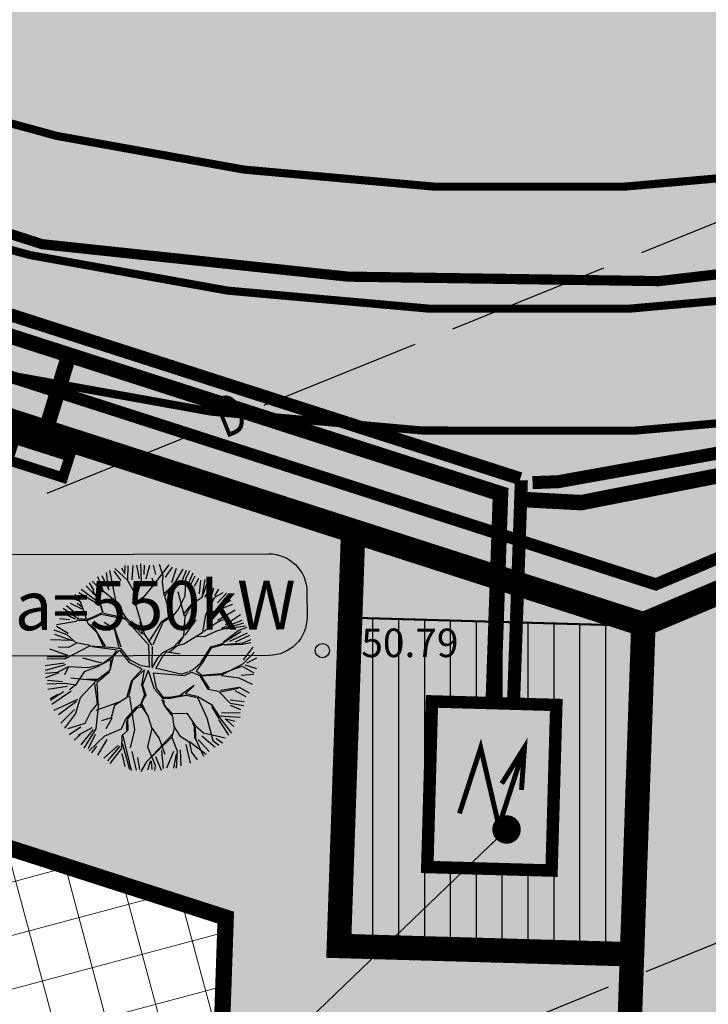
# Model space of a CAD drawing. Units: metres. Extents: x 547959 to 551683, y 6581765 to 6582864.
# Drawn here: x 549099 to 549116, y 6582221 to 6582245 of the extents above; entities that cross this region are included whole.
import ezdxf
from ezdxf.enums import TextEntityAlignment as Align

# ---------------------------------------------------------------- set-up
doc = ezdxf.new("R2010")
doc.units = ezdxf.units.M
doc.linetypes.add('05383-GEE$0$AUDIT_D_040524162901-0', pattern=[0])
doc.linetypes.add('CENTER', pattern=[50.8, 31.75, -6.35, 6.35, -6.35])
for name, color, linetype in [('05383 GES$0$K-SIDEKANALISATSIOON', 4, 'Continuous'), ('05383-GEE$0$K-tr-ALAJAAMAD', 174, '05383-GEE$0$AUDIT_D_040524162901-0'), ('05383-GEE$0$KBLTXT', 7, 'Continuous'), ('05383-GEE$0$KPR-KBLTEXT', 7, 'Continuous'), ('05383-GEE$0$KPR-KPKAABEL', 144, '05383-GEE$0$W2_KPROJEKT'), ('05383-GEE$0$KPR-MPKAABEL', 174, '05383-GEE$0$W1_KPROJEKT'), ('05383-GEE$0$KPR-TRAFOALAJAAM', 174, 'Continuous'), ('05383-GEE$0$KPR-TVKAABEL', 174, '05383-GEE$0$W1.1_KPROJEKT'), ('05383-GEE$0$KPR-vormistus', 7, 'Continuous'), ('05383_teed$0$K-tee-hatch-kergliiklustee', 51, 'Continuous'), ('05383_teed$0$K-tee-hatch-sõidutee', 254, 'Continuous'), ('05383_teed$0$K-tee-servajoon', 251, 'Continuous'), ('jarve tee 2 l-est 2d-MUST$0$29', 7, 'Continuous'), ('jarve tee 2 l-est 2d-MUST$0$4_RAJATISEDET', 7, 'Continuous'), ('K-haljastus', 71, 'Continuous'), ('K-keeluala', 6, 'Continuous'), ('k-puud-2', 94, 'Continuous'), ('K-x-ref', 7, 'Continuous'), ('K-x-ref-teed', 7, 'Continuous'), ('mood-piir', 1, 'Continuous')]:
    doc.layers.add(name, color=color, linetype=linetype)
doc.layers.add('K-hoon-ala-Ä', color=203, linetype='Continuous', lineweight=18)
doc.styles.add('05383 GES$0$KPR-jooned', font='romand.shx')
doc.styles.add('05383-GEE$0$KPR-jooned', font='romand.shx')
doc.styles.add('05383-GEE$0$style6', font='verdana.TTF', dxfattribs={"width": 0.89, "oblique": 10, "height": 1})
doc.styles.add('05383-GEE$0$SWISL', font='swissl.ttf')
doc.styles.add('jarve tee 2 l-est 2d-MUST$0$ROMANS', font='ROMANS')
doc.styles.add('jarve tee 2 l-est 2d-MUST$0$TXT', font='txt.shx')
doc.linetypes.add('05383 GES$0$SIDE_KPROJEKT', pattern='A,9.5,-1.25,["/",05383 GES$0$KPR-jooned,S=1,R=0,X=-0.55,Y=-0.5],-1.25', length=12)
doc.linetypes.add('05383-GEE$0$W1.1_KPROJEKT', pattern='A,9.5,-2,["W1.1",05383-GEE$0$KPR-jooned,S=1,R=0,X=-1.72,Y=-0.5],-2', length=13.5)
doc.linetypes.add('05383-GEE$0$W1_KPROJEKT', pattern='A,9.5,-1.25,["W1",05383-GEE$0$KPR-jooned,S=1,R=0,X=-0.95,Y=-0.5],-1.25', length=12)
doc.linetypes.add('05383-GEE$0$W2_KPROJEKT', pattern='A,9.5,-1.25,["W2",05383-GEE$0$KPR-jooned,S=1,R=0,X=-1.05,Y=-0.5],-1.25', length=12)
doc.dimstyles.new('05383-GEE$0$11', dxfattribs={"dimtxt": 1.1, "dimasz": 0.8, "dimexe": 0.18, "dimexo": 0.04, "dimgap": 0.1, "dimtad": 1, "dimdec": 1, "dimzin": 0, "dimdsep": 46, "dimtxsty": '05383-GEE$0$style6', "dimblk1": '05383-GEE$0$_OBLIQUE', "dimblk2": '05383-GEE$0$_OBLIQUE', "dimsah": 1, "dimcen": 0.09, "dimdle": 0.8, "dimadec": 1, "dimazin": 0, "dimtfac": 1, "dimtdec": 1, "dimtmove": 0, "dimatfit": 0, "dimldrblk": '05383-GEE$0$_OBLIQUE', "dimfxl": 0, "dimtolj": 1, "dimtzin": 0, "dimlwd": -1, "dimarcsym": 0})

# ---------------------------------------------------------------- blocks, each defined once
blk = doc.blocks.new('puu2')
at = {"layer": 'k-puud-2'}
for p, q in [((-0.77, 2.093), (-0.789, 2.442)), ((-0.578, 2.267), (-0.706, 2.47)), ((-0.393, 2.288), (-0.572, 2.532)), ((-0.548, 2.024), (-0.337, 2.594)), ((-0.33, 2.278), (-0.248, 2.562)), ((-0.147, 2.204), (-0.146, 2.571)), ((-0.068, 2.211), (0.014, 2.602)), ((0.083, 2.323), (0.102, 2.599)), ((0.154, 2.399), (0.186, 2.617)), ((0.248, 2.304), (0.276, 2.589)), ((0.313, 2.314), (0.35, 2.534)), ((0.414, 2.287), (0.45, 2.506)), ((0.588, 2.148), (0.515, 2.478)), ((0.67, 2.087), (0.608, 2.524)), ((0.67, 2.087), (0.694, 2.517)), ((0.735, 2.112), (0.799, 2.433)), ((-1.312, 2.047), (-1.367, 2.25)), ((-1.197, 1.939), (-1.29, 2.266)), ((-1.185, 2.304), (-1.101, 1.966)), ((-0.927, 2.047), (-1.092, 2.341)), ((-0.862, 2.008), (-1.009, 2.406)), ((-0.853, 2.177), (-0.917, 2.405)), ((-0.37, 2.141), (-0.393, 2.288)), ((-0.237, 1.899), (-0.064, 2.21)), ((-0.204, 1.836), (-0.064, 2.226)), ((0.264, 1.993), (0.154, 2.399)), ((0.506, 1.877), (0.405, 2.244)), ((0.891, 1.993), (0.873, 2.396)), ((0.889, 1.712), (0.967, 2.181)), ((0.964, 2.212), (1, 2.396)), ((0.967, 2.181), (1.131, 2.36)), ((1.074, 2.067), (1.212, 2.369)), ((1.148, 1.993), (1.369, 2.231)), ((-1.56, 1.56), (-1.745, 1.946)), ((-1.322, 1.359), (-1.681, 2.016)), ((-1.588, 2.029), (-1.349, 1.864)), ((-1.197, 1.923), (-1.58, 2.101)), ((-1.432, 2.167), (-1.312, 2.047)), ((-0.915, 1.673), (-0.87, 2.016)), ((-0.862, 1.633), (-0.862, 2.008)), ((-0.689, 1.649), (-0.548, 2.024)), ((-0.548, 2.04), (-0.634, 2.155)), ((-0.228, 1.844), (-0.37, 2.141)), ((0.405, 1.509), (0.069, 2.033)), ((0.21, 1.609), (0.264, 1.993)), ((0.499, 1.869), (0.67, 2.087)), ((0.905, 1.728), (1.443, 2.157)), ((1.212, 1.671), (1.543, 2.039)), ((1.423, 1.625), (1.698, 1.974)), ((-1.673, 1.476), (-1.915, 1.782)), ((-1.836, 1.836), (-1.56, 1.56)), ((-0.868, 1.626), (-1.197, 1.923)), ((-0.01, 1.531), (-0.204, 1.836)), ((0.373, 1.572), (0.499, 1.884)), ((0.421, 1.509), (0.499, 1.869)), ((0.952, 1.275), (0.889, 1.712)), ((1.225, 1.627), (1.342, 1.727)), ((1.272, 1.408), (1.842, 1.806)), ((1.359, 1.506), (1.781, 1.855)), ((1.469, 1.524), (1.892, 1.744)), ((1.943, 1.718), (1.78, 1.586)), ((-2.12, 1.478), (-1.863, 1.332)), ((-2.078, 1.571), (-1.916, 1.438)), ((-1.674, 1.462), (-2.016, 1.633)), ((-1.33, 1.351), (-1.673, 1.476)), ((-0.836, 1.438), (-0.868, 1.626)), ((-0.83, 1.492), (-0.689, 1.665)), ((-0.806, 1.423), (-0.689, 1.649)), ((0.061, 1.399), (-0.01, 1.531)), ((0.139, 1.445), (0.21, 1.609)), ((0.538, 1.048), (0.421, 1.509)), ((0.561, 1.072), (0.702, 1.509)), ((0.968, 1.306), (1.225, 1.627)), ((1.476, 1.141), (1.833, 1.578)), ((1.78, 1.586), (1.514, 1.195)), ((1.654, 1.267), (2.002, 1.598)), ((1.791, 1.295), (2.075, 1.56)), ((1.974, 1.328), (2.131, 1.469)), ((-2.24, 1.268), (-1.79, 1.166)), ((-1.68, 1.173), (-2.212, 1.36)), ((-1.695, 1.204), (-1.922, 1.415)), ((-0.947, 1.032), (-1.33, 1.351)), ((-1.024, 1.016), (-1.314, 1.351)), ((-0.4, 0.797), (-0.836, 1.438)), ((-0.227, 0.672), (-0.08, 1.226)), ((-0.118, 0.611), (-0.048, 1.226)), ((-0.08, 1.226), (0.061, 1.399)), ((-0.048, 1.226), (0.139, 1.445)), ((0.6, 0.861), (0.952, 1.275)), ((1.022, 1.189), (1.272, 1.408)), ((1.521, 1.141), (1.974, 1.328)), ((1.975, 1.282), (1.545, 1.133)), ((2.153, 1.383), (1.975, 1.282)), ((2.112, 0.937), (2.241, 1.304)), ((-2.35, 1.084), (-2.194, 1.074)), ((-2.118, 1.047), (-2.315, 1.196)), ((-2.057, 0.954), (-2.196, 1.001)), ((-1.789, 0.61), (-2.118, 1.047)), ((-1.533, 0.978), (-1.696, 0.828)), ((-1.533, 0.978), (-1.695, 1.204)), ((-1.522, 0.983), (-1.633, 1.141)), ((-0.939, 0.992), (-1.555, 0.923)), ((-0.923, 1.024), (-1.513, 0.965)), ((-0.211, 0.563), (-0.939, 0.992)), ((-0.455, 0.774), (-0.923, 1.024)), ((-0.447, 0.798), (-0.588, 1.032)), ((0.389, 0.712), (0.538, 1.048)), ((0.475, 0.798), (0.546, 1.056)), ((0.842, 1.134), (1.022, 1.189)), ((1.131, 0.531), (1.256, 1.001)), ((1.179, 0.563), (1.272, 0.969)), ((1.256, 1.001), (1.476, 1.141)), ((1.272, 0.969), (1.521, 1.141)), ((2.123, 0.836), (2.304, 1.187)), ((2.213, 0.891), (2.405, 1.084)), ((-2.063, 0.65), (-2.486, 0.775)), ((-2.433, 0.873), (-2.066, 0.726)), ((-2.367, 0.955), (-2.047, 0.909)), ((-1.696, 0.828), (-1.844, 0.696)), ((-1.555, 0.923), (-1.829, 0.681)), ((-1.118, 0.672), (-1.422, 0.758)), ((-0.384, 0.781), (-0.455, 0.774)), ((-0.142, 0.587), (-0.384, 0.781)), ((0.171, 0.494), (0.413, 0.736)), ((0.319, 0.564), (0.452, 0.759)), ((0.413, 0.736), (0.6, 0.861)), ((1.7, 0.445), (2.131, 0.78)), ((1.732, 0.429), (2.123, 0.836)), ((2.131, 0.78), (2.451, 0.71)), ((2.185, 0.826), (2.479, 0.826)), ((-2.078, 0.571), (-2.524, 0.345)), ((-2.497, 0.515), (-2.258, 0.57)), ((-2.493, 0.672), (-2.134, 0.627)), ((-1.829, 0.681), (-2.087, 0.594)), ((-1.844, 0.696), (-2.063, 0.65)), ((-1.789, 0.61), (-1.525, 0.47)), ((-1.587, 0.532), (-1.789, 0.61)), ((-1.219, 0.212), (-1.587, 0.532)), ((-0.844, 0.305), (-1.118, 0.672)), ((-0.884, 0.281), (-1.118, 0.656)), ((-0.027, 0.047), (-0.211, 0.563)), ((0.035, 0.074), (-0.118, 0.563)), ((0.1, 0.345), (0.171, 0.494)), ((0.204, 0.441), (0.249, 0.541)), ((0.249, 0.541), (0.585, 0.595)), ((1.006, 0.329), (1.131, 0.531)), ((1.099, 0.329), (1.179, 0.563)), ((2.176, 0.56), (2.452, 0.671)), ((-2.515, 0.313), (-2.184, 0.239)), ((-1.525, 0.47), (-1.267, 0.196)), ((-0.829, 0.274), (-1.087, 0.219)), ((-0.533, 0.071), (-0.829, 0.274)), ((0.039, 0.062), (0.1, 0.345)), ((0.133, 0.07), (0.2, 0.429)), ((0.843, 0.117), (1, 0.258)), ((0.928, 0.25), (1.006, 0.329)), ((1, 0.258), (1.226, 0.234)), ((1.091, 0.321), (1.256, 0.265)), ((1.226, 0.234), (1.732, 0.429)), ((1.256, 0.265), (1.7, 0.445)), ((1.717, 0.4), (2.139, 0.478)), ((1.804, 0.048), (2.217, 0.259)), ((2.139, 0.478), (2.499, 0.431)), ((2.217, 0.259), (2.491, 0.204)), ((-2.038, 0.093), (-2.552, -0.055)), ((-2.196, 0.19), (-2.54, 0.204)), ((-2.497, 0.111), (-2.038, 0.093)), ((-1.924, 0.071), (-2.196, 0.19)), ((-1.587, 0.094), (-2.079, -0.398)), ((-1.93, 0.049), (-2.071, -0.092)), ((-1.579, 0.118), (-1.924, 0.071)), ((-1.087, 0.219), (-1.587, 0.094)), ((-0.908, 0.212), (-1.525, 0.095)), ((-0.978, 0.017), (-1.172, -0.241)), ((-0.932, 0.188), (-0.978, 0.017)), ((-0.857, 0.229), (-0.962, 0.033)), ((-0.962, 0.033), (-0.93, -0.326)), ((-0.857, 0.229), (-0.54, 0.014)), ((-0.189, -0.045), (-0.54, 0.014)), ((-0.237, 0.024), (-0.533, 0.071)), ((-0.017, 0.055), (-0.237, 0.024)), ((0.102, -0.05), (0.843, 0.117)), ((0.14, 0.087), (0.784, 0.137)), ((0.905, 0.228), (0.779, 0.133)), ((1.225, 0.22), (1.499, -0.022)), ((1.53, 0.009), (1.257, 0.236)), ((1.499, -0.022), (1.764, 0.009)), ((1.764, 0.009), (2.124, -0.179)), ((1.811, 0.009), (2.209, 0.236)), ((2.14, 0.155), (2.442, 0.092)), ((-2.071, -0.092), (-2.313, -0.164)), ((-1.172, -0.209), (-1.656, -0.241)), ((-1.172, -0.241), (-1.461, -0.421)), ((-1.009, -0.077), (-1.188, -0.256)), ((-1.001, -0.022), (-0.931, -0.326)), ((-0.189, -0.045), (-0.345, -0.397)), ((-0.129, -0.047), (-0.329, -0.397)), ((-0.079, -0.381), (-0.129, -0.047)), ((-0.032, -0.032), (-0.056, -0.42)), ((-0.032, -0.032), (0.241, -0.42)), ((0.102, -0.05), (0.288, -0.389)), ((1.155, -0.038), (0.906, -0.366)), ((1.015, -0.287), (1.155, -0.038)), ((2.104, -0.101), (2.442, -0.036)), ((2.124, -0.179), (2.467, -0.132)), ((2.14, -0.23), (2.415, -0.248)), ((-2.032, -0.336), (-2.5, -0.476)), ((-2.029, -0.285), (-2.497, -0.276)), ((-2.087, -0.39), (-2.492, -0.53)), ((-1.461, -0.421), (-1.931, -0.546)), ((-1.204, -0.287), (-1.524, -0.545)), ((-0.93, -0.326), (-1.174, -0.679)), ((-1.141, -0.693), (-0.93, -0.358)), ((-0.345, -0.397), (-0.337, -0.826)), ((-0.329, -0.397), (-0.298, -0.787)), ((-0.103, -0.389), (0.062, -0.631)), ((-0.056, -0.42), (0.093, -0.631)), ((0.265, -0.428), (0.506, -0.576)), ((0.288, -0.389), (0.507, -0.545)), ((0.655, -0.537), (1.038, -0.326)), ((0.671, -0.49), (0.968, -0.334)), ((1.007, -0.295), (1.304, -0.264)), ((1.038, -0.326), (1.319, -0.295)), ((1.319, -0.264), (1.702, -0.35)), ((1.319, -0.295), (1.694, -0.702)), ((1.702, -0.35), (1.96, -0.561)), ((1.718, -0.397), (1.975, -0.624)), ((1.96, -0.561), (2.468, -0.428)), ((1.993, -0.468), (2.433, -0.321)), ((-2.056, -0.495), (-2.478, -0.698)), ((-2.01, -0.524), (-2.441, -0.807)), ((-1.931, -0.546), (-2.149, -0.764)), ((-1.93, -0.56), (-1.961, -0.763)), ((-1.157, -0.662), (-1.789, -0.795)), ((-1.524, -0.545), (-1.625, -0.928)), ((-1.415, -0.701), (-1.141, -0.615)), ((-1.174, -0.679), (-1.415, -1.186)), ((-1.141, -0.709), (-0.969, -1.178)), ((0.062, -0.631), (0.046, -0.865)), ((0.069, -0.717), (0.054, -0.873)), ((0.093, -0.631), (0.069, -0.717)), ((0.499, -0.6), (0.601, -0.733)), ((0.506, -0.576), (0.655, -0.537)), ((0.507, -0.545), (0.671, -0.49)), ((0.546, -0.6), (0.601, -0.717)), ((0.601, -0.717), (0.85, -0.858)), ((1.694, -0.702), (2.007, -1.186)), ((1.952, -0.569), (2.382, -0.874)), ((2.335, -0.936), (1.983, -0.647)), ((2.13, -0.587), (2.388, -0.698)), ((2.14, -0.578), (2.378, -0.56)), ((-2.149, -0.764), (-2.414, -0.874)), ((-2.102, -0.762), (-2.378, -0.982)), ((-1.955, -0.946), (-2.313, -1.028)), ((-1.875, -0.959), (-2.297, -1.115)), ((-1.617, -0.92), (-1.875, -0.959)), ((-1.625, -0.928), (-1.727, -1.076)), ((-1.188, -0.74), (-0.977, -1.201)), ((-0.438, -0.959), (-0.954, -1.365)), ((-0.298, -0.787), (-0.555, -1.107)), ((-0.274, -0.779), (0.093, -1.522)), ((0.054, -0.873), (-0.055, -1.013)), ((0.085, -0.936), (-0.024, -1.014)), ((0.038, -0.889), (0.296, -1.1)), ((0.327, -1.131), (0.077, -0.865)), ((0.601, -0.733), (0.859, -0.912)), ((0.85, -0.858), (1.187, -0.741)), ((0.858, -0.881), (0.984, -1.147)), ((1.187, -0.741), (1.475, -0.967)), ((1.398, -0.92), (1.46, -0.998)), ((1.475, -0.967), (1.585, -1.279)), ((1.475, -0.967), (1.726, -1.076)), ((-1.807, -1.019), (-2.239, -1.23)), ((-1.852, -1.17), (-2.094, -1.475)), ((-1.68, -1.093), (-2.029, -1.551)), ((-1.415, -1.186), (-1.407, -1.585)), ((-0.969, -1.178), (-1.063, -1.427)), ((-0.946, -1.185), (-0.821, -1.795)), ((-0.555, -1.107), (-0.539, -1.42)), ((-0.055, -1.013), (-0.196, -1.341)), ((-0.024, -1.014), (-0.157, -1.318)), ((0.296, -1.1), (0.484, -1.365)), ((0.984, -1.147), (1.194, -1.327)), ((1.007, -1.154), (1.023, -1.42)), ((1.46, -0.998), (1.561, -1.272)), ((1.708, -1.157), (2.112, -1.322)), ((1.726, -1.076), (2.273, -1.03)), ((2.007, -1.186), (2.179, -1.249)), ((2.066, -1.111), (2.25, -1.165)), ((-2.11, -1.427), (-1.961, -1.264)), ((-1.93, -1.67), (-1.462, -1.232)), ((-1.478, -1.295), (-1.799, -1.744)), ((-1.063, -1.427), (-1.118, -1.748)), ((-0.539, -1.42), (-0.743, -1.56)), ((-0.524, -1.42), (-0.586, -1.716)), ((-0.196, -1.341), (-0.227, -1.607)), ((-0.165, -1.373), (-0.087, -1.608)), ((-0.157, -1.318), (-0.063, -1.584)), ((0.476, -1.342), (0.733, -1.537)), ((0.484, -1.365), (0.523, -1.826)), ((1.015, -1.428), (0.616, -2.185)), ((0.64, -2.131), (1.015, -1.334)), ((1.023, -1.42), (1.233, -1.678)), ((1.194, -1.327), (1.46, -1.389)), ((1.46, -1.389), (1.593, -1.616)), ((1.468, -1.381), (1.952, -1.553)), ((1.585, -1.279), (1.905, -1.616)), ((1.654, -1.267), (2.002, -1.469)), ((-1.46, -1.497), (-1.68, -1.919)), ((-1.407, -1.585), (-1.555, -2.015)), ((-0.227, -1.607), (-0.563, -1.897)), ((-0.063, -1.584), (-0.157, -1.756)), ((0.093, -1.522), (0.124, -1.975)), ((0.733, -1.537), (0.984, -1.865)), ((1.241, -1.686), (1.351, -2.107)), ((1.313, -1.643), (1.451, -2.019)), ((1.406, -1.478), (1.644, -1.882)), ((1.593, -1.616), (1.78, -1.756)), ((-1.118, -1.748), (-1.469, -2.005)), ((-1.184, -1.863), (-1.395, -2.13)), ((-0.922, -1.802), (-1.188, -2.084)), ((-0.872, -1.827), (-1.046, -2.277)), ((-0.821, -1.795), (-0.954, -2.334)), ((-0.789, -1.928), (-0.844, -2.314)), ((-0.563, -1.897), (-0.805, -2.357)), ((-0.157, -1.756), (-0.071, -2.06)), ((-0.134, -1.748), (0.32, -2.498)), ((-0.095, -1.928), (0.272, -2.482)), ((0.523, -1.826), (0.843, -2.193)), ((0.882, -1.8), (1.056, -2.213)), ((1.167, -1.735), (1.13, -2.176)), ((1.304, -2.123), (1.257, -1.779)), ((-1.141, -2.053), (-1.242, -2.217)), ((-0.486, -1.956), (-0.578, -2.396)), ((-0.174, -2.01), (-0.412, -2.415)), ((-0.128, -2.019), (-0.303, -2.452)), ((-0.071, -2.06), (-0.227, -2.498)), ((-0.027, -2.176), (0.138, -2.452)), ((0.192, -2.047), (0.432, -2.452)), ((0.367, -2.148), (0.506, -2.415)), ((0.699, -2.13), (0.699, -2.368)), ((0.717, -2.13), (0.8, -2.323)), ((0.781, -1.992), (1.02, -2.267)), ((-0.735, -2.381), (-0.664, -2.185)), ((0.616, -2.185), (0.554, -2.451)), ((0.843, -2.193), (0.867, -2.326))]:
    blk.add_line(p, q, dxfattribs=at)
blk = doc.blocks.new('05383_teed')
at = {"layer": '05383_teed$0$K-tee-hatch-kergliiklustee'}
h = blk.add_hatch(color=256, dxfattribs=at)
edge = h.paths.add_edge_path()
edge.add_line((549364.141, 6582283.125), (549363.144, 6582283.203))
edge.add_arc((549363.066, 6582282.206), 1, 85.5355, 175.5355)
edge.add_line((549362.069, 6582282.284), (549360.869, 6582266.91))
edge.add_arc((549353.89, 6582267.455), 7, 292.8723, 355.5355, ccw=False)
edge.add_line((549356.611, 6582261.005), (549025.229, 6582121.213))
edge.add_arc((549002.685, 6582174.652), 58, 240.0612, 292.87233, ccw=False)
edge.add_arc((548972.242, 6582121.792), 3, 60.0612, 105.1342)
edge.add_line((548971.459, 6582124.688), (548968.255, 6582123.822))
edge.add_line((548968.255, 6582123.822), (548967.21, 6582127.683))
edge.add_line((548967.21, 6582127.683), (548967.739, 6582127.826))
edge.add_arc((548967.217, 6582129.756), 2, 285.1342, 369.5365)
edge.add_line((548969.189, 6582130.088), (548958.752, 6582192.217))
edge.add_arc((548932.125, 6582187.743), 27, 9.5365, 71.6313)
edge.add_line((548940.633, 6582213.368), (548749.116, 6582276.961))
edge.add_arc((548748.8, 6582276.012), 1, 71.6313, 182.1186)
edge.add_line((548747.801, 6582275.975), (548740.365, 6582278.444))
edge.add_arc((548747.928, 6582301.221), 24, 240.7389, 251.6313, ccw=False)
edge.add_arc((548742.062, 6582290.752), 12, 236.8102, 240.7389, ccw=False)
edge.add_arc((548740.741, 6582286.748), 8, 169.7768, 229.0062, ccw=False)
edge.add_line((548732.868, 6582288.168), (548755.011, 6582410.969))
edge.add_arc((548762.884, 6582409.549), 8, 78.7137, 169.7784, ccw=False)
edge.add_line((548764.45, 6582417.394), (548771.948, 6582415.898))
edge.add_arc((548772.339, 6582417.859), 2, 258.7137, 348.7137)
edge.add_line((548774.301, 6582417.468), (548774.496, 6582418.449))
edge.add_line((548774.496, 6582418.449), (548778.419, 6582417.666))
edge.add_line((548778.419, 6582417.666), (548778.223, 6582416.685))
edge.add_arc((548780.185, 6582416.294), 2, 168.7137, 258.7137)
edge.add_line((548779.793, 6582414.332), (548978.6, 6582374.657))
edge.add_arc((549018.838, 6582576.281), 205.6, 258.71375, 268.02801)
edge.add_line((549011.763, 6582370.802), (549031.626, 6582370.118))
edge.add_arc((549031.199, 6582357.726), 12.4, -1.9694, 88.028, ccw=False)
edge.add_line((549043.592, 6582357.3), (549040.853, 6582277.645))
edge.add_arc((549066.438, 6582276.765), 25.6, 178.0306, 252.1503)
edge.add_line((549058.591, 6582252.397), (549094.167, 6582240.941))
edge.add_arc((549111.209, 6582293.865), 55.6, 252.1503, 292.8972)
edge.add_line((549132.842, 6582242.646), (549334.829, 6582327.957))
edge.add_arc((549334.439, 6582328.878), 1, 292.8972, 382.8972)
edge.add_line((549335.361, 6582329.267), (549334.582, 6582331.109))
edge.add_line((549334.582, 6582331.109), (549338.267, 6582332.666))
edge.add_line((549338.267, 6582332.666), (549339.045, 6582330.823))
edge.add_arc((549339.967, 6582331.212), 1, 202.8972, 292.8972)
edge.add_line((549340.356, 6582330.291), (549340.949, 6582330.542))
edge.add_arc((549347.563, 6582314.881), 17, -4.4645, 112.8972, ccw=False)
edge.add_line((549364.511, 6582313.558), (549362.536, 6582288.265))
edge.add_arc((549363.533, 6582288.188), 1, 175.5355, 265.5355)
edge.add_line((549363.456, 6582287.191), (549364.453, 6582287.113))
edge.add_line((549364.453, 6582287.113), (549364.141, 6582283.125))
edge = h.paths.add_edge_path(flags=16)
edge.add_arc((549018.838, 6582576.281), 208.6, 258.71375, 268.02801)
edge.add_line((549011.66, 6582367.804), (549031.523, 6582367.12))
edge.add_arc((549031.199, 6582357.726), 9.4, -1.9694, 88.028, ccw=False)
edge.add_line((549040.594, 6582357.403), (549037.855, 6582277.748))
edge.add_arc((549066.438, 6582276.765), 28.6, 178.0306, 252.1503)
edge.add_line((549057.671, 6582249.542), (549093.247, 6582238.086))
edge.add_arc((549111.209, 6582293.865), 58.6, 252.15027, 292.89723)
edge.add_line((549134.009, 6582239.882), (549342.116, 6582327.778))
edge.add_arc((549347.563, 6582314.881), 14, -4.4645, 112.8972, ccw=False)
edge.add_line((549361.52, 6582313.791), (549357.973, 6582268.357))
edge.add_arc((549351.991, 6582268.825), 6, 292.8723, 355.5355, ccw=False)
edge.add_line((549354.323, 6582263.296), (549024.063, 6582123.977))
edge.add_arc((549002.685, 6582174.652), 55, 238.1176, 292.8723, ccw=False)
edge.add_arc((548976.805, 6582133.045), 6, 189.5365, 238.1176, ccw=False)
edge.add_line((548970.888, 6582132.051), (548960.724, 6582192.548))
edge.add_arc((548932.125, 6582187.743), 29, 9.5365, 71.6313)
edge.add_line((548941.264, 6582215.266), (548739.228, 6582282.351))
edge.add_arc((548740.804, 6582287.097), 5, 169.7784, 251.6313, ccw=False)
edge.add_line((548735.883, 6582287.984), (548757.964, 6582410.436))
edge.add_arc((548762.884, 6582409.549), 5, 78.7137, 169.7784, ccw=False)
edge.add_line((548763.863, 6582414.452), (548978.012, 6582371.715))
at = {"layer": '05383_teed$0$K-tee-hatch-sõidutee'}
h = blk.add_hatch(color=256, dxfattribs=at)
edge = h.paths.add_edge_path()
edge.add_line((548967.198, 6581953.701), (548989.247, 6582029.182))
edge.add_arc((548941.253, 6582043.202), 50, 343.7161, 387.9628)
edge.add_arc((548941.522, 6582042.703), 50, 27.9628, 28.6124, ccw=False)
edge.add_line((548985.684, 6582066.148), (548981.929, 6582073.031))
edge.add_arc((548973.15, 6582068.242), 10, 28.6124, 90.6163)
edge.add_arc((548972.844, 6582096.741), 18.5, 219.9225, 270.6163, ccw=False)
edge.add_arc((548950.987, 6582078.451), 10, 39.9225, 91.922)
edge.add_line((548950.652, 6582088.445), (548940.909, 6582088.118))
edge.add_arc((548939.232, 6582138.09), 50, 253.2414, 271.922, ccw=False)
edge.add_arc((548910.398, 6582042.337), 50, 73.2414, 83.2319)
edge.add_arc((548940.273, 6582294.071), 203.5, 228.67709, 263.23188, ccw=False)
edge.add_line((548805.902, 6582141.242), (548799.771, 6582146.633))
edge.add_arc((548670.022, 6581999.061), 196.5, 48.67709, 60.31942)
edge.add_line((548767.321, 6582169.78), (548714.827, 6582199.699))
edge.add_arc((548468.978, 6581768.34), 496.5, 60.31942, 65.13344)
edge.add_line((548677.76, 6582218.809), (548680.703, 6582225.16))
edge.add_arc((548468.978, 6581768.34), 503.5, 63.7566, 65.13344, ccw=False)
edge.add_arc((548697.544, 6582231.96), 13.4, 243.7566, 331.1538)
edge.add_line((548709.281, 6582225.495), (548709.823, 6582226.478))
edge.add_arc((548680.521, 6582242.618), 33.452, 331.1538, 349.9365)
edge.add_line((548713.459, 6582236.772), (548753.146, 6582460.437))
edge.add_arc((549740.966, 6582285.157), 1003.25, 168.078842, 169.938132, ccw=False)
edge.add_line((548759.353, 6582492.394), (548763.635, 6582512.676))
edge.add_line((548763.635, 6582512.676), (548770.035, 6582512.489))
edge.add_line((548770.035, 6582512.489), (548765.517, 6582491.093))
edge.add_arc((549740.957, 6582285.159), 996.941, 168.078833, 169.93814)
edge.add_line((548759.349, 6582459.336), (548755.821, 6582439.453))
edge.add_arc((548767.624, 6582437.354), 11.988, 169.9157, 257.3831)
edge.add_line((548765.006, 6582425.655), (548980.204, 6582382.698))
edge.add_arc((549018.838, 6582576.281), 197.4, 258.71375, 268.02801)
edge.add_line((549012.045, 6582378.998), (549031.908, 6582378.314))
edge.add_arc((549031.199, 6582357.726), 20.6, -1.9694, 88.028, ccw=False)
edge.add_line((549051.787, 6582357.018), (549049.048, 6582277.363))
edge.add_arc((549066.438, 6582276.765), 17.4, 178.0306, 252.1503)
edge.add_line((549061.104, 6582260.203), (549096.68, 6582248.746))
edge.add_arc((549111.209, 6582293.865), 47.4, 252.1503, 292.8972)
edge.add_line((549129.652, 6582250.2), (549341.47, 6582339.663))
edge.add_line((549341.47, 6582339.663), (549344.403, 6582340.902))
edge.add_arc((549364.869, 6582292.447), 52.6, 96.8581, 112.8972, ccw=False)
edge.add_arc((549357.054, 6582357.429), 12.85, 276.8581, 355.5355)
edge.add_line((549369.865, 6582356.428), (549380.66, 6582494.684))
edge.add_line((549380.66, 6582494.684), (549387.143, 6582494.219))
edge.add_line((549387.143, 6582494.219), (549370.871, 6582285.815))
edge.add_arc((549394.82, 6582283.945), 24.022, 175.5355, 202.8723)
edge.add_line((549372.687, 6582274.608), (549372.817, 6582274.3))
edge.add_arc((549384.749, 6582279.333), 12.95, 202.8723, 292.8723)
edge.add_line((549389.782, 6582267.401), (549428.664, 6582283.803))
edge.add_line((549428.664, 6582283.803), (549431.385, 6582277.354))
edge.add_line((549431.385, 6582277.354), (549333.979, 6582236.263))
edge.add_arc((549337.477, 6582227.971), 9, 112.8723, 203.3072)
edge.add_line((549329.212, 6582224.41), (549355.496, 6582163.401))
edge.add_line((549355.496, 6582163.401), (549350.353, 6582161.185))
edge.add_line((549350.353, 6582161.185), (549323.998, 6582222.359))
edge.add_arc((549315.732, 6582218.798), 9, 23.3072, 112.8723)
edge.add_line((549312.234, 6582227.09), (549042.828, 6582113.442))
edge.add_arc((548924.864, 6582393.079), 303.5, 290.19605, 292.87233, ccw=False)
edge.add_arc((549046.904, 6582061.313), 50, 110.196, 122.106)
edge.add_arc((548993.755, 6582146.02), 50, 284.1618, 302.106, ccw=False)
edge.add_line((549005.988, 6582097.539), (548996.573, 6582095.164))
edge.add_arc((548999.02, 6582085.468), 10, 104.1618, 153.0217)
edge.add_arc((548999.737, 6582087.306), 10, 164.3453, 208.6124)
edge.add_line((548990.958, 6582082.517), (548995.874, 6582073.505))
edge.add_arc((548951.98, 6582049.561), 50, -26.2646, 28.6124, ccw=False)
edge.add_arc((549041.656, 6582005.309), 50, 153.7354, 163.7161)
edge.add_line((548993.662, 6582019.329), (548973.917, 6581951.739))
edge.add_line((548973.917, 6581951.739), (548967.198, 6581953.701))
edge = h.paths.add_edge_path(flags=16)
edge.add_line((548726.343, 6582201.193), (548770.787, 6582175.862))
edge.add_arc((548670.022, 6581999.061), 203.5, 48.67709, 60.31942, ccw=False)
edge.add_line((548804.393, 6582151.89), (548810.524, 6582146.499))
edge.add_arc((548940.273, 6582294.071), 196.5, 228.67709, 262.89878)
edge.add_arc((548922.162, 6582148.694), 50, 262.8988, 281.2639)
edge.add_arc((548941.695, 6582050.621), 50, 91.922, 101.2639, ccw=False)
edge.add_line((548940.018, 6582100.593), (548948.428, 6582100.875))
edge.add_arc((548948.092, 6582110.869), 10, 271.922, 330.2818)
edge.add_arc((548972.844, 6582096.741), 18.5, 149.2589, 150.2818, ccw=False)
edge.add_arc((548948.349, 6582111.309), 10, 329.2589, 375.1342)
edge.add_line((548958.002, 6582113.92), (548955.113, 6582124.601))
edge.add_arc((549003.379, 6582137.655), 50, 170.7041, 195.1342, ccw=False)
edge.add_arc((548904.692, 6582153.809), 50, 350.7041, 364.7148)
edge.add_line((548954.523, 6582157.918), (548951.946, 6582189.156))
edge.add_arc((548932.662, 6582187.565), 19.35, 4.7148, 71.6313)
edge.add_line((548938.76, 6582205.929), (548745.593, 6582270.07))
edge.add_arc((548734.248, 6582235.904), 36, 71.6313, 84.7389)
edge.add_arc((548736.449, 6582259.803), 12, 84.7389, 156.8306)
edge.add_arc((548747.481, 6582255.082), 24, 156.8306, 169.9381)
edge.add_line((548723.85, 6582259.275), (548717.435, 6582223.117))
edge.add_arc((548761.743, 6582215.255), 45, 169.9381, 179.3223)
edge.add_arc((548731.745, 6582215.61), 15, 179.3223, 230.9352)
edge.add_arc((548741.198, 6582227.257), 30, 230.9352, 240.3194)
edge = h.paths.add_edge_path(flags=16)
edge.add_line((548730.614, 6582297.39), (548750.719, 6582410.696))
edge.add_arc((548762.534, 6582408.599), 12, 78.7137, 169.9381, ccw=False)
edge.add_line((548764.883, 6582420.367), (548979.187, 6582377.599))
edge.add_arc((549018.838, 6582576.281), 202.6, 258.71375, 268.02801)
edge.add_line((549011.866, 6582373.801), (549031.729, 6582373.117))
edge.add_arc((549031.199, 6582357.726), 15.4, -1.9694, 88.028, ccw=False)
edge.add_line((549046.59, 6582357.197), (549043.851, 6582277.542))
edge.add_arc((549066.438, 6582276.765), 22.6, 178.0306, 252.1503)
edge.add_line((549059.51, 6582255.253), (549095.086, 6582243.797))
edge.add_arc((549111.209, 6582293.865), 52.6, 252.1503, 292.8972)
edge.add_line((549131.675, 6582245.409), (549343.493, 6582334.873))
edge.add_arc((549353.079, 6582312.177), 24.637, 85.5355, 112.8972, ccw=False)
edge.add_line((549354.997, 6582336.74), (549356.383, 6582336.631))
edge.add_arc((549355.456, 6582324.767), 11.9, -4.4645, 85.5355, ccw=False)
edge.add_line((549367.32, 6582323.841), (549364.141, 6582283.125))
edge.add_arc((549417.23, 6582278.98), 53.25, 175.5355, 189.8759)
edge.add_arc((549349.548, 6582267.197), 15.45, -67.1277, 9.8759, ccw=False)
edge.add_line((549355.553, 6582252.962), (549040.107, 6582119.892))
edge.add_arc((548924.864, 6582393.079), 296.5, 289.67019, 292.87233, ccw=False)
edge.add_arc((549007.837, 6582160.963), 50, 274.3765, 289.6702, ccw=False)
edge.add_arc((549015.468, 6582061.255), 50, 94.3765, 104.1618)
edge.add_line((549003.235, 6582109.735), (548994.978, 6582107.652))
edge.add_arc((548992.531, 6582117.348), 10, 226.3073, 284.1618, ccw=False)
edge.add_arc((548972.844, 6582096.741), 18.5, 46.3073, 78.8061)
edge.add_arc((548978.377, 6582124.698), 10, 195.1342, 258.8061, ccw=False)
edge.add_line((548968.723, 6582122.088), (548967.094, 6582128.114))
edge.add_arc((548918.828, 6582115.06), 50, 15.1342, 17.9289)
edge.add_line((548966.4, 6582130.452), (548963.767, 6582138.59))
edge.add_arc((549011.338, 6582153.982), 50, 184.7148, 197.9289, ccw=False)
edge.add_line((548961.508, 6582149.872), (548958.225, 6582189.673))
edge.add_arc((548932.662, 6582187.565), 25.65, 4.7148, 71.6313)
edge.add_line((548940.745, 6582211.908), (548740.365, 6582278.444))
edge.add_arc((548747.928, 6582301.221), 24, 240.7389, 251.6313, ccw=False)
edge.add_arc((548742.062, 6582290.752), 12, 180.8306, 240.7389, ccw=False)
edge.add_arc((548766.06, 6582291.1), 36, 169.9381, 180.8306, ccw=False)
edge = h.paths.add_edge_path(flags=16)
edge.add_line((548959.263, 6582125.533), (548962.67, 6582112.937))
edge.add_arc((548962.911, 6582113.002), 0.25, 195.1342, 297.0592)
edge.add_line((548963.025, 6582112.78), (548965.74, 6582114.166))
edge.add_arc((548965.626, 6582114.389), 0.25, 297.0592, 375.1342)
edge.add_line((548965.867, 6582114.454), (548962.625, 6582126.443))
edge.add_arc((548960.898, 6582126.157), 1.75, 9.3873, 200.8811)
edge = h.paths.add_edge_path(flags=16)
edge.add_arc((548954.145, 6582093.065), 0.25, 271.922, 366.6859)
edge.add_line((548954.393, 6582093.094), (548954.043, 6582096.081))
edge.add_arc((548953.795, 6582096.052), 0.25, 6.6859, 91.922)
edge.add_line((548953.786, 6582096.302), (548941.171, 6582095.879))
edge.add_arc((548941.159, 6582094.129), 1.75, 89.6248, 274.2192)
edge.add_line((548941.288, 6582092.383), (548954.153, 6582092.815))
edge = h.paths.add_edge_path(flags=16)
edge.add_arc((548972.844, 6582096.741), 10, 139.1546, 310.7261)
edge.add_arc((548972.844, 6582096.741), 10, 310.7261, 499.1546)
edge = h.paths.add_edge_path(flags=16)
edge.add_line((549003.387, 6582105.39), (548991.09, 6582102.287))
edge.add_arc((548991.152, 6582102.045), 0.25, 104.1618, 191.5895)
edge.add_line((548990.907, 6582101.995), (548991.51, 6582099.054))
edge.add_arc((548991.755, 6582099.104), 0.25, 191.5895, 284.1618)
edge.add_line((548991.816, 6582098.862), (549004.243, 6582101.998))
edge.add_arc((549003.86, 6582103.705), 1.75, 282.6305, 465.6932)
edge = h.paths.add_edge_path(flags=16)
edge.add_arc((548983.584, 6582066.801), 9.75, 28.2553, 28.6127)
edge.add_line((548992.143, 6582071.47), (548985.949, 6582082.824))
edge.add_arc((548985.73, 6582082.705), 0.25, 28.6124, 128.2432)
edge.add_line((548985.575, 6582082.901), (548983.21, 6582081.037))
edge.add_arc((548983.365, 6582080.841), 0.25, 128.2432, 208.6124)
edge.add_line((548983.145, 6582080.721), (548989.122, 6582069.765))
edge.add_arc((548990.758, 6582070.385), 1.75, 200.7443, 396.1201)
at = {"layer": '05383_teed$0$K-tee-servajoon', "const_width": 0.2}
for points in [[(549095.086, 6582243.797, 0.179689), (549131.675, 6582245.409), (549343.493, 6582334.873, -0.119959), (549354.997, 6582336.74), (549356.383, 6582336.631, -0.414214), (549367.32, 6582323.841), (549364.141, 6582283.125, 0.062654), (549364.769, 6582269.847, -0.349233), (549355.553, 6582252.962), (549040.107, 6582119.892, -0.013973)], [(548778.419, 6582417.666), (548778.223, 6582416.685, 0.414214), (548779.793, 6582414.332), (548978.6, 6582374.657, 0.040664), (549011.763, 6582370.802), (549031.626, 6582370.118, -0.4142), (549043.592, 6582357.3), (549040.853, 6582277.645, 0.335176), (549058.591, 6582252.397), (549094.167, 6582240.941, 0.179689), (549132.842, 6582242.646), (549334.829, 6582327.957, 0.414214), (549335.361, 6582329.267), (549334.582, 6582331.109)]]:
    blk.add_lwpolyline(points, format="xyb", dxfattribs=at)
blk.add_lwpolyline([(548978.012, 6582371.715, 0.040664), (549011.66, 6582367.804), (549031.523, 6582367.12, -0.4142), (549040.594, 6582357.403), (549037.855, 6582277.748, 0.335176), (549057.671, 6582249.542), (549093.247, 6582238.086, 0.179689), (549134.009, 6582239.882), (549342.116, 6582327.778, -0.562102), (549361.52, 6582313.791), (549357.973, 6582268.357, -0.280443), (549354.323, 6582263.296), (549024.063, 6582123.977, -0.243565), (548973.636, 6582127.95, -0.215208), (548970.888, 6582132.051), (548960.724, 6582192.548, 0.27777), (548941.264, 6582215.266), (548739.228, 6582282.351, -0.373153), (548735.883, 6582287.984), (548757.964, 6582410.436, -0.419667), (548763.863, 6582414.452)], format="xyb", close=True, dxfattribs=at)
blk = doc.blocks.new('05383 GES')
at = {"layer": '05383 GES$0$K-SIDEKANALISATSIOON', "linetype": '05383 GES$0$SIDE_KPROJEKT', "const_width": 0.3}
blk.add_lwpolyline([(549037.338, 6582256.33), (549114.304, 6582231.545), (549377.01, 6582342.718)], dxfattribs=at)
blk = doc.blocks.new('05383-GEE$0$AJ')
at = {"layer": '05383-GEE$0$K-tr-ALAJAAMAD', "ltscale": 1.5, "const_width": 0.3}
blk.add_lwpolyline([(-1.5, -2), (1.5, -2), (1.5, 2), (-1.5, 2)], close=True, dxfattribs=at)
at = {"layer": '05383-GEE$0$K-tr-ALAJAAMAD', "ltscale": 1.5, "const_width": 0.12}
for points in [[(0.72, -0.075), (0.761, 0.955), (0.24, 0.066)], [(-0.761, -0.684), (-0.294, 0.913), (0.199, -0.964), (0.761, 0.955)]]:
    blk.add_lwpolyline(points, dxfattribs=at)
blk = doc.blocks.new('05383-GEE$0$KBL-NR1')
at = {"layer": '05383-GEE$0$KBLTXT', "linetype": 'Continuous'}
blk.add_hatch(color=255, dxfattribs=at).paths.add_polyline_path([(1180.45, 175.656, 0.414214), (1179.455, 176.651), (1172.362, 176.651, 0.414214), (1171.367, 175.656), (1171.367, 174.991, 0.414214), (1172.362, 173.996), (1179.455, 173.996, 0.414214), (1180.45, 174.991)])
at = {"layer": '05383-GEE$0$KBLTXT', "color": 7, "linetype": 'Continuous'}
blk.add_lwpolyline([(1172.345, 176.658), (1179.474, 176.658, -0.414214), (1180.474, 175.658), (1180.474, 174.99, -0.414214), (1179.474, 173.99), (1172.345, 173.99, -0.414214), (1171.345, 174.99), (1171.345, 175.658, -0.414214)], format="xyb", close=True, dxfattribs=at)
blk = doc.blocks.new('05383-GEE$0$_Dot')
at = {"color": 0, "linetype": 'ByBlock', "lineweight": -2}
blk.add_line((-0.5, 0), (-1, 0), dxfattribs=at)
at = {"color": 0, "linetype": 'ByBlock', "const_width": 0.5}
blk.add_lwpolyline([(-0.25, 0, 1), (0.25, 0, 1)], format="xyb", close=True, dxfattribs=at)
blk = doc.blocks.new('05383-GEE$0$_OBLIQUE')
at = {"color": 0, "linetype": 'ByBlock'}
blk.add_line((-0.5, -0.5), (0.5, 0.5), dxfattribs=at)
blk = doc.blocks.new('jarve tee 2 l-est 2d-MUST')
at = {"layer": 'jarve tee 2 l-est 2d-MUST$0$29', "linetype": 'Continuous'}
for p, q in [((549113.958, 6582239.696), (549117.665, 6582241.197)), ((549109.323, 6582237.821), (549113.031, 6582239.321)), ((549104.688, 6582235.945), (549108.396, 6582237.445)), ((549099.358, 6582233.787), (549103.066, 6582235.288)), ((549114.069, 6582222.034), (549117.773, 6582223.543)), ((549109.438, 6582220.147), (549113.143, 6582221.656))]:
    blk.add_line(p, q, dxfattribs=at)
at = {"layer": 'jarve tee 2 l-est 2d-MUST$0$4_RAJATISEDET', "linetype": 'Continuous'}
blk.add_circle((549106.119, 6582229.918), 0.175, dxfattribs=at)
at = {"layer": 'jarve tee 2 l-est 2d-MUST$0$29', "linetype": 'Continuous', "style": 'jarve tee 2 l-est 2d-MUST$0$ROMANS', "width": 0.75}
blk.add_text('D', height=1, rotation=22.0353, dxfattribs=at).set_placement((549103.903, 6582235.599), align=Align.MIDDLE)
at = {"layer": 'jarve tee 2 l-est 2d-MUST$0$4_RAJATISEDET', "linetype": 'Continuous', "style": 'jarve tee 2 l-est 2d-MUST$0$TXT'}
blk.add_text('50.79', height=0.7, dxfattribs=at).set_placement((549107.074, 6582229.758))
blk = doc.blocks.new('05383-GEE')
at = {"layer": '05383-GEE$0$KPR-KPKAABEL', "ltscale": 0.8, "const_width": 0.32, "flags": 128}
for points in [[(549035.071, 6582368.77), (549042.169, 6582361.498), (549039.196, 6582257.235), (549110.976, 6582234.141)], [(549111.278, 6582234.044), (549111.902, 6582234.067), (549118.931, 6582235.327), (549221.357, 6582278.527), (549344.557, 6582330.436), (549376.315, 6582343.868)], [(549110.811, 6582228.612), (549111.003, 6582234.103)]]:
    blk.add_lwpolyline(points, dxfattribs=at)
at = {"layer": '05383-GEE$0$KPR-MPKAABEL', "const_width": 0.38}
for points in [[(549034.506, 6582368.366), (549041.64, 6582361.082), (549038.403, 6582256.965), (549110.636, 6582233.726)], [(549110.911, 6582233.637), (549112.473, 6582233.553), (549119.105, 6582234.857), (549221.551, 6582278.067), (549344.751, 6582329.975), (549376.607, 6582343.357)], [(549099.864, 6582237.075), (549099.191, 6582234.882)], [(549110.312, 6582228.627), (549110.497, 6582233.923)]]:
    blk.add_lwpolyline(points, dxfattribs=at)
at = {"layer": '05383-GEE$0$KPR-MPKAABEL', "linetype": 'Continuous', "const_width": 0.25}
blk.add_lwpolyline([(549098.568, 6582235.118), (549099.914, 6582234.689), (549099.748, 6582234.169), (549098.402, 6582234.599)], close=True, dxfattribs=at)
at = {"layer": '05383-GEE$0$KPR-TVKAABEL', "ltscale": 0.8, "const_width": 0.25, "flags": 128}
blk.add_lwpolyline([(548754.669, 6582415.237), (548757.763, 6582416.863), (548762.86, 6582418.27), (548833.938, 6582404.386), (548855.761, 6582399.955), (548906.338, 6582389.907), (548983.131, 6582374.47), (548993.563, 6582372.81), (549009.465, 6582371.523), (549032.268, 6582370.987), (549041.398, 6582367.106), (549044.154, 6582359.274), (549041.155, 6582276.004), (549044.631, 6582263.737), (549055.113, 6582254.099), (549099.24, 6582239.902), (549106.748, 6582239.105), (549114.378, 6582238.995), (549125.958, 6582240.341), (549220.622, 6582280.268), (549343.826, 6582332.178), (549352.537, 6582335.82), (549352.905, 6582344.19), (549361.997, 6582347.719), (549365.106, 6582349.564), (549367.751, 6582353.187), (549368.342, 6582355.745), (549368.719, 6582359.04), (549379.235, 6582493.56)], dxfattribs=at)
at = {"layer": '05383-GEE$0$KBLTXT', "color": 255, "linetype": 'Continuous', "xscale": 0.935517326894565, "yscale": 0.9355173269286752, "zscale": 0.9355173269446485, "rotation": 0.1477213732081897}
blk.add_blockref('05383-GEE$0$KBL-NR1', (548001.813, 6582064.185), dxfattribs=at)
at = {"layer": '05383-GEE$0$KPR-TRAFOALAJAAM', "linetype": 'Continuous', "xscale": 1.017565607237459, "yscale": 1.01756560790832, "zscale": 1.017565606782761, "rotation": 358.3708754023435}
blk.add_blockref('05383-GEE$0$AJ', (549110.277, 6582226.592), dxfattribs=at)
at = {"layer": '05383-GEE$0$KPR-vormistus', "color": 7, "insert": (549097.529, 6582231.617), "char_height": 1.2, "width": 9.50771, "attachment_point": 1, "rotation": 0.1477, "style": '05383-GEE$0$SWISL'}
blk.add_mtext('Pa=550kW', dxfattribs=at)
at = {"layer": '05383-GEE$0$KPR-KBLTEXT', "linetype": 'Continuous'}
blk.add_leader([(549110.64, 6582225.523), (549100.667, 6582215.938)], dimstyle='05383-GEE$0$11', override={"dimasz": 0.7, "dimldrblk": '05383-GEE$0$_Dot'}, dxfattribs=at)

msp = doc.modelspace()

# ---------------------------------------------------------------- hatches: boundary and pattern name
at = {"layer": 'K-haljastus'}
msp.add_hatch(color=256, dxfattribs=at).paths.add_polyline_path([(548758.952, 6582514.214), (549456.994, 6582493.824), (549426.371, 6582276.248), (549364.325, 6582250.785), (549366.132, 6582246.31), (549427.593, 6582103.696), (549322.758, 6582117.687), (549282.652, 6582210.732), (549280.914, 6582214.874), (549111.225, 6582143.62), (549101.498, 6582139.126), (549101.636, 6582158.235), (549103.745, 6582223.359), (549031.971, 6582246.473), (548965.862, 6582267.761), (548863.96, 6582300.577), (548766.387, 6582331.998), (548737.39, 6582340.173), (548752.012, 6582422.212), (548740.072, 6582424.787)])
at = {"layer": 'K-hoon-ala-Ä'}
h = msp.add_hatch(dxfattribs=at)
h.set_pattern_fill('ANSI37', color=256, scale=0.4, angle=60, style=0)
h.paths.add_polyline_path([(549078.084, 6582219.51), (549078.084, 6582231.623), (549103.745, 6582223.359), (549102.016, 6582173.119), (549037.084, 6582146.595), (549036.725, 6582152.043), (549039.047, 6582219.51)])
at = {"layer": 'K-keeluala'}
h = msp.add_hatch(dxfattribs=at)
h.set_pattern_fill('ANSI31', color=256, scale=0.2, angle=45, style=0)
h.paths.add_polyline_path([(549106.867, 6582230.725), (549113.916, 6582230.525), (549113.687, 6582222.458), (549106.637, 6582222.658)])
h.paths.add_polyline_path([(549108.809, 6582228.669), (549111.86, 6582228.582), (549111.745, 6582224.514), (549108.693, 6582224.601)], flags=16)

# ---------------------------------------------------------------- linework, layer by layer
at = {"layer": 'K-haljastus', "ltscale": 0.4}
msp.add_lwpolyline([(548758.952, 6582514.214, 0.1, 0.1, 0), (549456.994, 6582493.824, 0.1, 0.1, 0), (549426.371, 6582276.248, 0.1, 0.1, 0), (549364.325, 6582250.785, 0.1, 0.1, 0), (549366.132, 6582246.31, 0.1, 0.1, 0), (549427.593, 6582103.696, 0.1, 0.1, 0), (549322.758, 6582117.687, 0.1, 0.1, 0), (549282.652, 6582210.732, 0.1, 0.1, 0), (549280.914, 6582214.874, 0.1, 0.1, 0), (549111.225, 6582143.62, 0.05, 0.05, 0), (549101.498, 6582139.126, 0.05, 0.05, 0), (549101.636, 6582158.235, 0.05, 0.05, 0), (549103.745, 6582223.359, 0.05, 0.05, 0), (549031.971, 6582246.473, 0.05, 0.05, 0), (548965.862, 6582267.761, 0.05, 0.05, 0), (548863.96, 6582300.577, 0.05, 0.05, 0), (548766.387, 6582331.998, 0.05, 0.05, 0), (548737.39, 6582340.173, 0.1, 0.1, 0), (548752.012, 6582422.212, 0.1, 0.1, 0), (548740.072, 6582424.787, 0.1, 0.1, 0)], format="xyseb", close=True, dxfattribs=at)
at = {"layer": 'K-hoon-ala-Ä', "linetype": 'CENTER', "ltscale": 0.2, "const_width": 0.4}
msp.add_lwpolyline([(549078.084, 6582219.51), (549078.084, 6582231.623), (549103.745, 6582223.359), (549102.016, 6582173.119), (549037.084, 6582146.595), (549036.725, 6582152.043), (549039.047, 6582219.51)], close=True, dxfattribs=at)
at = {"layer": 'K-keeluala', "const_width": 0.05}
for points in [[(549106.867, 6582230.725), (549113.916, 6582230.525), (549113.687, 6582222.458), (549106.637, 6582222.658)], [(549108.809, 6582228.669), (549111.86, 6582228.582), (549111.745, 6582224.514), (549108.693, 6582224.601)]]:
    msp.add_lwpolyline(points, close=True, dxfattribs=at)

# ---------------------------------------------------------------- block references
at = {"layer": 'k-puud-2', "rotation": 342.135064817845}
msp.add_blockref('puu2', (549101.885, 6582229.45), dxfattribs=at)
at = {"layer": 'K-x-ref'}
msp.add_blockref('jarve tee 2 l-est 2d-MUST', (0, 0), dxfattribs=at)
at = {"layer": 'K-x-ref-teed'}
msp.add_blockref('05383_teed', (0, 0), dxfattribs=at)

# ---------------------------------------------------------------- next in the draw order: block references
at = {"layer": 'K-x-ref'}
msp.add_blockref('05383 GES', (0, 0), dxfattribs=at)

# ---------------------------------------------------------------- next in the draw order: linework, layer by layer
at = {"layer": 'mood-piir', "const_width": 0.6}
msp.add_lwpolyline([(549097.917, 6582254.652), (549126.187, 6582255.25), (549361.707, 6582354.724), (549361.707, 6582354.724), (549361.707, 6582354.724), (549361.707, 6582354.724), (549361.707, 6582354.724), (549359.533, 6582314.025), (549345.364, 6582328.282), (549345.364, 6582328.282), (549304.256, 6582310.919), (549263.319, 6582293.63), (549222.383, 6582276.34), (549181.514, 6582259.078), (549140.51, 6582241.76), (549113.999, 6582230.563), (549074.084, 6582243.416)], dxfattribs=at)
for points in [[(549074.084, 6582243.416), (549074.084, 6582223.51), (549035.182, 6582223.51), (549032.72, 6582151.98), (549034.19, 6582129.71), (549111.648, 6582162.25), (549113.72, 6582222.457), (549106.523, 6582222.662), (549106.874, 6582232.857)], [(549113.999, 6582230.563), (549140.51, 6582241.76), (549164.682, 6582184.53), (549111.648, 6582162.25)]]:
    msp.add_lwpolyline(points, close=True, dxfattribs=at)
at = {"layer": 'mood-piir'}
msp.add_lwpolyline([(549113.72, 6582222.457, 0.6, 0.6, 0), (549113.999, 6582230.563, 0.6, 0.6, 0), (549106.874, 6582232.857, 0.6, 0.6, 0), (549106.523, 6582222.662, 0.6, 0.6, 0), (549113.72, 6582222.457, 0, 0, 0)], format="xyseb", dxfattribs=at)

# ---------------------------------------------------------------- next in the draw order: block references
at = {"layer": 'K-x-ref'}
msp.add_blockref('05383-GEE', (0, 0), dxfattribs=at)

doc.saveas('drawing.dxf')
